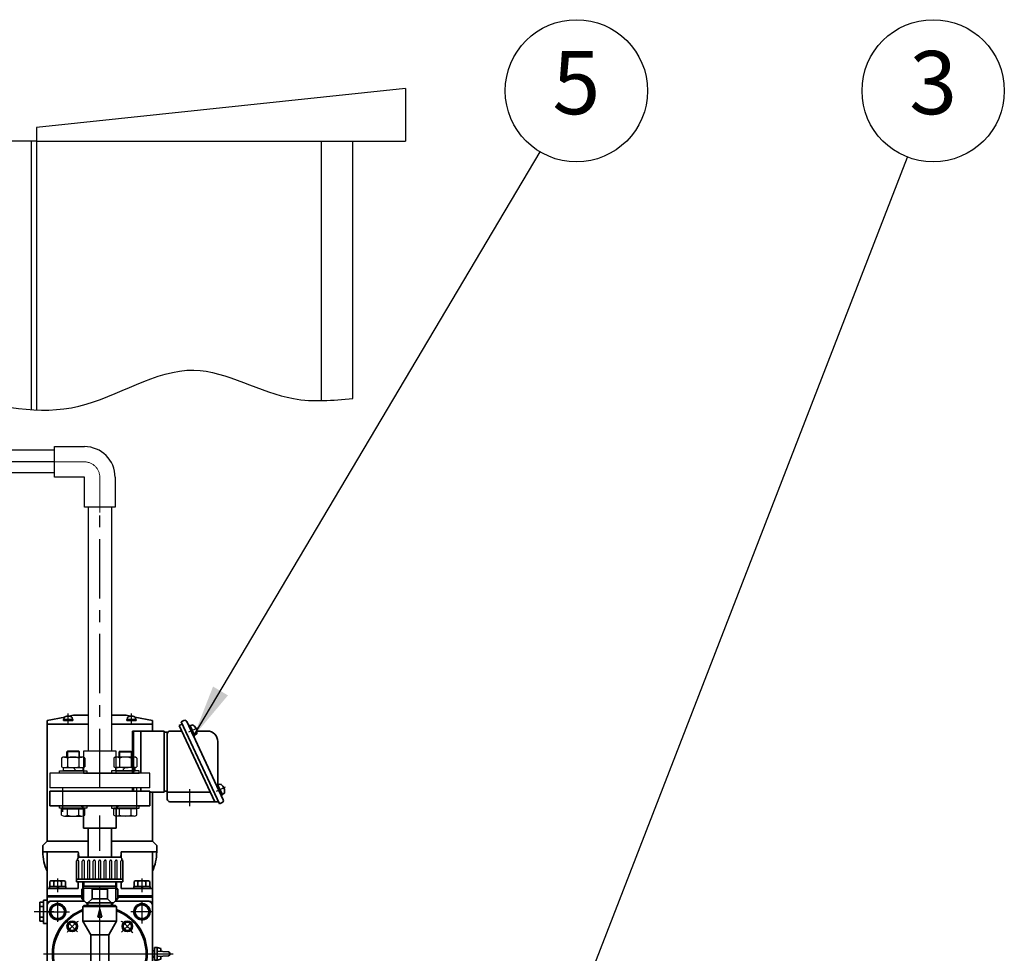
# Model space of a CAD drawing. Extents: x 14086 to 22486, y -7489 to -1549.
# Drawn here: x 17056 to 17991, y -5405 to -4519 of the extents above; entities that cross this region are included whole.
import ezdxf
from ezdxf.enums import TextEntityAlignment as Align

# ---------------------------------------------------------------- set-up
doc = ezdxf.new("R2010")
doc.units = 0
doc.header["$LTSCALE"] = 45
doc.header["$MEASUREMENT"] = 0
doc.set_wipeout_variables(frame=1)
for name, pattern in [('CENTER', [2, 1.25, -0.25, 0.25, -0.25]), ('CENTER2', [1.125, 0.75, -0.125, 0.125, -0.125]), ('HIDDEN', [0.375, 0.25, -0.125])]:
    doc.linetypes.add(name, pattern=pattern)
doc.layers.get('0').update_dxf_attribs({"linetype": 'CONTINUOUS'})
doc.layers.add('AM_0', color=7, linetype='CONTINUOUS', lineweight=35)
doc.layers.add('中心線', color=1, linetype='CENTER', lineweight=18)
for name, color, linetype in [('AM_2', 1, 'CENTER'), ('B-300611$0$F', 4, 'CONTINUOUS'), ('CSLAYER17', 7, 'CONTINUOUS'), ('HIDDEN', 6, 'HIDDEN'), ('SOLID', 4, 'CONTINUOUS')]:
    doc.layers.add(name, color=color, linetype=linetype)
doc.styles.add('EXTFONT', font='romans.shx', dxfattribs={"bigfont": 'extfont2.shx'})
doc.dimstyles.new('1-20', dxfattribs={"dimscale": 20, "dimtxt": 2.8, "dimasz": 2.5, "dimexe": 1.25, "dimexo": 0.8, "dimgap": 0.5, "dimtad": 1, "dimdsep": 46, "dimtxsty": 'EXTFONT', "dimcen": 2.5, "dimclrd": 40, "dimclre": 40, "dimadec": 0, "dimazin": 0, "dimtfac": 1, "dimtmove": 0, "dimatfit": 3, "dimfxl": 1, "dimtolj": 1, "dimtzin": 0, "dimarcsym": 0})

# ---------------------------------------------------------------- blocks, each defined once
blk = doc.blocks.new('*U62')
blk.add_wipeout([(2035.23, -1460.8), (2035.23, -1432.3), (2035.07, -1429.23), (2034.61, -1426.31), (2033.39, -1422.13), (2031.82, -1418.65), (2030.02, -1415.71), (2028.2, -1413.37), (2025.63, -1410.74), (2023.16, -1408.75), (2020.37, -1406.98), (2017.44, -1405.55), (2013.26, -1404.16), (2010.23, -1403.58), (2007.99, -1403.35), (2006.23, -1403.3), (1977.73, -1403.3), (1977.73, -1432.3), (2006.23, -1432.3), (2006.23, -1460.8)])
at = {"layer": 'SOLID', "linetype": 'Continuous'}
for p, q in [((1977.73, -1432.3), (1977.73, -1403.3)), ((1977.73, -1403.3), (2006.23, -1403.3)), ((2006.23, -1432.3), (1977.73, -1432.3)), ((2006.23, -1460.8), (2006.23, -1432.3)), ((2035.23, -1432.3), (2035.23, -1460.8)), ((2035.23, -1460.8), (2006.23, -1460.8))]:
    blk.add_line(p, q, dxfattribs=at)
blk.add_arc((2006.23, -1432.3), 29, 0, 90, dxfattribs=at)
at = {"layer": '中心線', "ltscale": 5}
for p, q in [((1972.73, -1417.8), (2006.23, -1417.8)), ((2020.73, -1465.8), (2020.73, -1432.3))]:
    blk.add_line(p, q, dxfattribs=at)
blk.add_arc((2006.23, -1432.3), 14.5, 0, 90, dxfattribs=at)
blk = doc.blocks.new('*U70')
at = {"layer": 'AM_0'}
for p, q in [((1609.96, 900.07), (1593.11, 896.7)), ((1608.71, 897.7), (1617.51, 897.7)), ((1608.71, 896.7), (1608.71, 897.7)), ((1609.11, 897.7), (1609.28, 899.63)), ((1612.63, 900.89), (1612.63, 900.74)), ((1612.63, 900.74), (1613.59, 900.74)), ((1613.59, 900.89), (1613.59, 900.74)), ((1618.11, 901.7), (1613.88, 900.86)), ((1617.11, 897.7), (1616.94, 899.63)), ((1617.51, 897.7), (1617.51, 896.7)), ((1668.11, 901.7), (1618.11, 901.7)), ((1672.34, 900.86), (1668.11, 901.7)), ((1677.51, 897.7), (1668.71, 897.7)), ((1668.71, 897.7), (1668.71, 896.7)), ((1669.11, 897.7), (1669.28, 899.63)), ((1672.63, 900.89), (1672.63, 900.74)), ((1673.59, 900.74), (1672.63, 900.74)), ((1673.59, 900.89), (1673.59, 900.74)), ((1693.11, 896.7), (1676.26, 900.07)), ((1677.11, 897.7), (1676.94, 899.63)), ((1677.51, 896.7), (1677.51, 897.7)), ((1593.11, 896.7), (1593.11, 782.2)), ((1693.11, 893.2), (1593.11, 893.2)), ((1608.71, 896.7), (1617.51, 896.7)), ((1677.51, 896.7), (1668.71, 896.7)), ((1693.11, 886.7), (1693.11, 896.7)), ((1721.29, 893.27), (1718.57, 892)), ((1752.28, 819.7), (1718.57, 892)), ((1722.95, 896.8), (1720.23, 895.53)), ((1756.58, 817.59), (1720.23, 895.53)), ((1760.26, 821.52), (1725.61, 895.83)), ((1728.64, 892.28), (1727.51, 891.76)), ((1732.16, 881.79), (1727.51, 891.76)), ((1733.29, 882.32), (1728.64, 892.28)), ((1728.86, 891.83), (1731.13, 892.66)), ((1734.32, 889.52), (1734.16, 889.45)), ((1734.67, 888.36), (1734.16, 889.45)), ((1734.83, 888.44), (1734.67, 888.36)), ((1674.11, 886.7), (1674.11, 829.7)), ((1704.11, 886.7), (1674.11, 886.7)), ((1675.11, 886.7), (1675.11, 829.7)), ((1682.11, 886.7), (1682.11, 829.7)), ((1704.11, 886.7), (1704.11, 828.7)), ((1707.11, 885.7), (1704.11, 885.7)), ((1707.11, 885.7), (1707.11, 829.7)), ((1707.11, 822.2), (1707.11, 884.2)), ((1709.61, 886.7), (1721.04, 886.7)), ((1732.16, 881.79), (1733.29, 882.32)), ((1733.08, 882.77), (1735.18, 883.98)), ((1735.27, 886.7), (1745.11, 886.7)), ((1755.11, 876.7), (1755.11, 835.66)), ((1754.85, 836.09), (1753.71, 835.57)), ((1758.36, 825.6), (1753.71, 835.57)), ((1759.5, 826.12), (1754.85, 836.09)), ((1755.06, 835.64), (1757.33, 836.47)), ((1760.52, 833.33), (1760.36, 833.26)), ((1760.87, 832.17), (1760.36, 833.26)), ((1761.03, 832.25), (1760.87, 832.17)), ((1595.61, 829.7), (1690.61, 829.7)), ((1595.61, 815.7), (1595.61, 829.7)), ((1690.61, 815.7), (1690.61, 829.7)), ((1690.61, 828.7), (1704.11, 828.7)), ((1693.11, 782.2), (1693.11, 828.7)), ((1704.11, 829.7), (1707.11, 829.7)), ((1748.09, 828.7), (1707.11, 828.7)), ((1758.36, 825.6), (1759.5, 826.12)), ((1759.28, 826.58), (1761.38, 827.79)), ((1690.61, 815.7), (1595.61, 815.7)), ((1755.59, 819.7), (1709.61, 819.7)), ((1759.3, 818.86), (1756.58, 817.59)), ((1627.61, 812.7), (1627.61, 794.7)), ((1658.61, 812.7), (1658.61, 794.7)), ((1658.61, 794.7), (1627.61, 794.7)), ((1632.11, 767.1), (1632.11, 794.7)), ((1654.11, 767.1), (1654.11, 794.7)), ((1593.11, 782.2), (1589.11, 778.2)), ((1589.11, 772.2), (1589.11, 778.2)), ((1632.11, 782.2), (1593.11, 782.2)), ((1693.11, 782.2), (1654.11, 782.2)), ((1693.11, 782.2), (1697.11, 778.2)), ((1697.11, 772.2), (1697.11, 778.2)), ((1589.11, 772.2), (1622.71, 772.2)), ((1593.11, 772.2), (1593.11, 730.2)), ((1622.71, 770.2), (1622.71, 766.54)), ((1662.11, 767.1), (1624.11, 767.1)), ((1663.51, 772.2), (1697.11, 772.2)), ((1663.51, 766.54), (1663.51, 770.2)), ((1693.11, 730.2), (1693.11, 772.2)), ((1621.11, 743.6), (1621.11, 763.1)), ((1622.11, 764.1), (1622.11, 765.1)), ((1664.11, 764.1), (1664.11, 765.1)), ((1665.11, 743.6), (1665.11, 763.1)), ((1595.41, 739.2), (1610.81, 739.2)), ((1595.41, 737.2), (1595.41, 739.2)), ((1595.61, 743.95), (1596.81, 744.7)), ((1595.61, 739.2), (1595.61, 743.95)), ((1610.61, 739.2), (1595.61, 739.2)), ((1596.81, 744.7), (1609.41, 744.7)), ((1599.36, 743.95), (1599.36, 739.2)), ((1602.61, 739.2), (1603.11, 737.2)), ((1603.61, 739.2), (1604.11, 737.2)), ((1606.86, 743.95), (1606.86, 739.2)), ((1609.41, 744.7), (1610.61, 743.95)), ((1610.61, 743.95), (1610.61, 739.2)), ((1610.81, 739.2), (1610.81, 737.2)), ((1665.11, 746.1), (1621.11, 746.1)), ((1665.11, 743.6), (1621.11, 743.6)), ((1622.71, 743.6), (1622.71, 737.2)), ((1627.11, 743.6), (1627.11, 737.6)), ((1659.11, 739.6), (1627.11, 739.6)), ((1659.11, 743.6), (1659.11, 737.6)), ((1663.51, 737.2), (1663.51, 743.6)), ((1675.41, 739.2), (1690.81, 739.2)), ((1675.41, 737.2), (1675.41, 739.2)), ((1675.61, 743.95), (1676.81, 744.7)), ((1675.61, 739.2), (1675.61, 743.95)), ((1690.61, 739.2), (1675.61, 739.2)), ((1676.81, 744.7), (1689.41, 744.7)), ((1679.36, 743.95), (1679.36, 739.2)), ((1682.61, 739.2), (1683.11, 737.2)), ((1683.61, 739.2), (1684.11, 737.2)), ((1686.86, 743.95), (1686.86, 739.2)), ((1689.41, 744.7), (1690.61, 743.95)), ((1690.61, 743.95), (1690.61, 739.2)), ((1690.81, 739.2), (1690.81, 737.2)), ((1622.71, 737.2), (1593.11, 737.2)), ((1593.11, 730.4), (1593.11, 675.2)), ((1593.11, 730.2), (1626.11, 730.2)), ((1593.11, 730.2), (1626.11, 730.2)), ((1593.11, 729.3), (1626.11, 729.3)), ((1610.81, 737.2), (1595.41, 737.2)), ((1627.11, 737.6), (1626.11, 736.6)), ((1627.73, 736.6), (1626.11, 736.6)), ((1626.11, 736.6), (1626.11, 727.6)), ((1627.11, 737.6), (1659.11, 737.6)), ((1627.73, 736.6), (1628.73, 737.6)), ((1627.73, 736.6), (1627.73, 725.98)), ((1635.86, 736.6), (1634.86, 737.6)), ((1643.11, 736.6), (1635.86, 736.6)), ((1635.86, 736.6), (1635.86, 727.6)), ((1643.11, 736.6), (1650.36, 736.6)), ((1650.36, 736.6), (1651.36, 737.6)), ((1650.36, 736.6), (1650.36, 727.6)), ((1658.49, 736.6), (1657.49, 737.6)), ((1658.49, 736.6), (1660.11, 736.6)), ((1658.49, 736.6), (1658.49, 725.98)), ((1659.11, 737.6), (1660.11, 736.6)), ((1660.11, 736.6), (1660.11, 727.6)), ((1660.11, 730.2), (1693.11, 730.2)), ((1660.11, 729.1), (1693.11, 729.1)), ((1693.11, 737.2), (1663.51, 737.2)), ((1690.81, 737.2), (1675.41, 737.2)), ((1693.11, 730.4), (1693.11, 675.2)), ((1589.61, 724.2), (1586.11, 724.2)), ((1586.11, 724.2), (1586.11, 715.2)), ((1589.61, 720.2), (1586.11, 720.2)), ((1589.61, 726.2), (1589.61, 715.2)), ((1593.11, 726.2), (1589.61, 726.2)), ((1628.51, 725.2), (1596.11, 725.2)), ((1596.61, 718.96), (1603.11, 722.71)), ((1603.11, 722.71), (1609.61, 718.95)), ((1626.11, 727.6), (1627.73, 727.6)), ((1626.11, 727.6), (1630.11, 723.6)), ((1628.11, 721.2), (1627.11, 720.2)), ((1627.11, 706.2), (1627.11, 720.2)), ((1659.11, 720.2), (1627.11, 720.2)), ((1658.11, 721.2), (1628.11, 721.2)), ((1630.11, 723.6), (1656.11, 723.6)), ((1631.11, 723.6), (1631.11, 721.2)), ((1635.86, 727.6), (1631.86, 723.6)), ((1635.86, 727.6), (1643.11, 727.6)), ((1650.36, 727.6), (1643.11, 727.6)), ((1650.36, 727.6), (1654.36, 723.6)), ((1655.11, 723.6), (1655.11, 721.2)), ((1660.11, 727.6), (1656.11, 723.6)), ((1690.11, 725.2), (1657.71, 725.2)), ((1658.11, 721.2), (1659.11, 720.2)), ((1660.11, 727.6), (1658.49, 727.6)), ((1659.11, 706.2), (1659.11, 720.2)), ((1676.61, 718.96), (1683.11, 722.71)), ((1683.11, 722.71), (1689.61, 718.95)), ((1586.11, 706.2), (1586.11, 715.2)), ((1589.61, 710.2), (1586.11, 710.2)), ((1589.61, 704.2), (1589.61, 715.2)), ((1596.61, 711.45), (1596.61, 718.96)), ((1603.11, 707.7), (1596.61, 711.45)), ((1609.61, 711.45), (1603.11, 707.7)), ((1609.61, 718.95), (1609.61, 711.45)), ((1641.11, 710.2), (1643.11, 717.2)), ((1641.11, 710.2), (1643.11, 710.2)), ((1645.11, 710.2), (1643.11, 717.2)), ((1645.11, 710.2), (1643.11, 710.2)), ((1676.61, 711.45), (1676.61, 718.96)), ((1683.11, 707.7), (1676.61, 711.45)), ((1689.61, 711.45), (1683.11, 707.7)), ((1689.61, 718.95), (1689.61, 711.45)), ((1589.61, 706.2), (1586.11, 706.2)), ((1593.11, 704.2), (1589.61, 704.2)), ((1612.95, 703.67), (1616.95, 705.97)), ((1612.95, 699.07), (1612.95, 703.67)), ((1616.95, 705.97), (1620.95, 703.67)), ((1620.95, 703.67), (1620.95, 699.07)), ((1634.61, 693.21), (1627.11, 706.2)), ((1659.11, 706.2), (1627.11, 706.2)), ((1651.61, 693.21), (1659.11, 706.2)), ((1665.27, 703.67), (1669.27, 705.97)), ((1665.27, 699.07), (1665.27, 703.67)), ((1669.27, 705.97), (1673.27, 703.67)), ((1673.27, 703.67), (1673.27, 699.07)), ((1616.95, 696.77), (1612.95, 699.07)), ((1620.95, 699.07), (1616.95, 696.77)), ((1634.61, 693.21), (1651.61, 693.21)), ((1634.61, 675.2), (1634.61, 693.21)), ((1651.61, 675.2), (1651.61, 693.21)), ((1669.27, 696.77), (1665.27, 699.07)), ((1673.27, 699.07), (1669.27, 696.77)), ((1593.11, 675.2), (1593.11, 627.2)), ((1634.61, 675.2), (1634.61, 657.2)), ((1651.61, 675.2), (1651.61, 657.2)), ((1695.11, 678.2), (1693.11, 678.2)), ((1693.11, 675.2), (1693.11, 627.2)), ((1697.61, 681.2), (1695.11, 681.2)), ((1695.11, 675.2), (1695.11, 681.2)), ((1695.11, 675.2), (1695.11, 669.2)), ((1697.61, 681.2), (1701.11, 680.2)), ((1697.61, 675.2), (1697.61, 681.2)), ((1708.2, 677.04), (1697.61, 677.66)), ((1697.61, 675.2), (1697.61, 669.2)), ((1708.2, 673.37), (1697.61, 672.75)), ((1701.11, 677.45), (1701.11, 680.2)), ((1701.11, 672.95), (1701.11, 670.2)), ((1709.61, 674.87), (1709.61, 675.54)), ((1695.11, 672.2), (1693.11, 672.2)), ((1697.61, 669.2), (1695.11, 669.2)), ((1697.61, 669.2), (1701.11, 670.2)), ((1634.61, 657.2), (1627.11, 644.2)), ((1634.61, 657.2), (1651.61, 657.2)), ((1651.61, 657.2), (1659.11, 644.2)), ((1612.95, 651.34), (1616.95, 653.64)), ((1612.95, 646.74), (1612.95, 651.34)), ((1616.95, 644.44), (1612.95, 646.74)), ((1616.95, 653.64), (1620.95, 651.34)), ((1620.95, 646.74), (1616.95, 644.44)), ((1620.95, 651.34), (1620.95, 646.74)), ((1665.27, 651.34), (1669.27, 653.64)), ((1665.27, 646.74), (1665.27, 651.34)), ((1669.27, 644.44), (1665.27, 646.74)), ((1669.27, 653.64), (1673.27, 651.34)), ((1673.27, 646.74), (1669.27, 644.44)), ((1673.27, 651.34), (1673.27, 646.74)), ((1596.61, 638.96), (1603.11, 642.71)), ((1596.61, 631.45), (1596.61, 638.96)), ((1603.11, 642.71), (1609.61, 638.95)), ((1609.61, 638.95), (1609.61, 631.45)), ((1627.11, 644.2), (1627.11, 630.2)), ((1659.11, 644.2), (1627.11, 644.2)), ((1641.11, 633.2), (1643.11, 640.2)), ((1645.11, 633.2), (1643.11, 640.2)), ((1659.11, 644.2), (1659.11, 630.2)), ((1676.61, 638.96), (1683.11, 642.71)), ((1676.61, 631.45), (1676.61, 638.96)), ((1683.11, 642.71), (1689.61, 638.95)), ((1689.61, 638.95), (1689.61, 631.45)), ((1577.11, 626.2), (1592.11, 626.2)), ((1603.11, 627.7), (1596.61, 631.45)), ((1609.61, 631.45), (1603.11, 627.7)), ((1659.11, 630.2), (1627.11, 630.2)), ((1628.11, 629.2), (1627.11, 630.2)), ((1658.11, 629.2), (1628.11, 629.2)), ((1641.11, 633.2), (1643.11, 633.2)), ((1645.11, 633.2), (1643.11, 633.2)), ((1658.11, 629.2), (1659.11, 630.2)), ((1683.11, 627.7), (1676.61, 631.45)), ((1689.61, 631.45), (1683.11, 627.7)), ((1709.11, 626.2), (1694.11, 626.2)), ((1576.11, 620.2), (1576.11, 625.2)), ((1612.11, 620.2), (1576.11, 620.2)), ((1628.51, 625.2), (1596.11, 625.2)), ((1612.11, 620.2), (1612.11, 625.2)), ((1626.11, 622.2), (1614.11, 622.2)), ((1657.71, 625.2), (1690.11, 625.2)), ((1672.11, 622.2), (1660.11, 622.2)), ((1674.11, 620.2), (1674.11, 624.2)), ((1674.11, 620.2), (1710.11, 620.2)), ((1710.11, 620.2), (1710.11, 625.2))]:
    blk.add_line(p, q, dxfattribs=at)
at = {"layer": 'AM_0', "color": 7}
for p, q in [((1626.11, 622.8), (1630.11, 626.8)), ((1630.11, 626.8), (1656.11, 626.8)), ((1631.11, 626.8), (1631.11, 629.2)), ((1635.86, 622.8), (1631.86, 626.8)), ((1650.36, 622.8), (1654.36, 626.8)), ((1655.11, 626.8), (1655.11, 629.2)), ((1660.11, 622.8), (1656.11, 626.8)), ((1626.11, 613.8), (1626.11, 622.8)), ((1626.11, 622.8), (1627.73, 622.8)), ((1627.73, 613.8), (1627.73, 624.43)), ((1635.86, 613.8), (1635.86, 622.8)), ((1635.86, 622.8), (1643.11, 622.8)), ((1650.36, 622.8), (1643.11, 622.8)), ((1650.36, 613.8), (1650.36, 622.8)), ((1658.49, 613.8), (1658.49, 624.43)), ((1660.11, 622.8), (1658.49, 622.8)), ((1660.11, 613.8), (1660.11, 622.8)), ((1627.11, 612.8), (1626.11, 613.8)), ((1627.73, 613.8), (1626.11, 613.8)), ((1627.11, 612.8), (1659.11, 612.8)), ((1627.11, 604.2), (1627.11, 612.8)), ((1659.11, 610.8), (1627.11, 610.8)), ((1627.73, 613.8), (1628.73, 612.8)), ((1635.86, 613.8), (1634.86, 612.8)), ((1643.11, 613.8), (1635.86, 613.8)), ((1643.11, 613.8), (1650.36, 613.8)), ((1650.36, 613.8), (1651.36, 612.8)), ((1658.49, 613.8), (1657.49, 612.8)), ((1658.49, 613.8), (1660.11, 613.8)), ((1659.11, 612.8), (1660.11, 613.8)), ((1659.11, 604.2), (1659.11, 612.8)), ((1621.11, 604.2), (1621.11, 584.7)), ((1665.11, 604.2), (1621.11, 604.2)), ((1665.11, 601.7), (1621.11, 601.7)), ((1665.11, 604.2), (1665.11, 584.7)), ((1622.11, 583.7), (1622.11, 582.7)), ((1662.11, 580.7), (1624.11, 580.7)), ((1632.11, 580.7), (1632.11, 579.7)), ((1654.11, 579.7), (1632.11, 579.7)), ((1632.11, 579.7), (1633.11, 578.7)), ((1654.11, 579.7), (1653.11, 578.7)), ((1654.11, 580.7), (1654.11, 579.7)), ((1664.11, 583.7), (1664.11, 582.7)), ((1653.11, 578.7), (1633.11, 578.7)), ((1638.74, 578.7), (1639.06, 576.14)), ((1643.11, 575.7), (1639.55, 575.7)), ((1643.11, 575.7), (1646.67, 575.7)), ((1647.48, 578.7), (1647.16, 576.14))]:
    blk.add_line(p, q, dxfattribs=at)
at = {"layer": 'AM_0'}
for centre, radius, start, end in [((1613.11, 894.5), 6.4, 94.30122, 126.77442), ((1613.11, 894.5), 6.4, 53.22558, 85.69878), ((1673.11, 894.5), 6.4, 94.30122, 126.77442), ((1673.11, 894.5), 6.4, 53.22558, 85.69878), ((1723.8, 894.99), 2, 25, 115), ((1727.34, 885.61), 8, 29.30122, 61.77442), ((1727.34, 885.61), 8, 348.22558, 20.69878), ((1709.61, 884.2), 2.5, 90, 180), ((1745.11, 876.7), 10, 0, 90), ((1753.55, 829.42), 8, 29.30122, 61.77442), ((1753.55, 829.42), 8, 348.22558, 20.69878), ((1709.61, 822.2), 2.5, 180, 270), ((1624.61, 812.7), 3, 0, 90), ((1661.61, 812.7), 3, 90, 180), ((1758.45, 820.67), 2, 295, 25), ((1634.11, 772.2), 45, 180, 204.34065), ((1624.11, 765.1), 2, 90, 180), ((1643.11, 772.2), 20.4, 180, 194.86271), ((1662.11, 765.1), 2, 0, 90), ((1643.11, 772.2), 20.4, 345.13729, 0), ((1652.11, 772.2), 45, 335.65935, 0), ((1622.11, 763.1), 1, 90, 180), ((1664.11, 763.1), 1, 0, 90), ((1597.48, 741.98), 2.72, 46.4, 90), ((1603.11, 734.95), 9.75, 67.38009, 112.61982), ((1608.73, 741.98), 2.72, 90, 133.59998), ((1677.48, 741.98), 2.72, 46.4, 90), ((1683.11, 734.95), 9.75, 67.38009, 112.61982), ((1688.73, 741.98), 2.72, 90, 133.59998), ((1596.11, 722.2), 3, 90, 180), ((1597.11, 721.2), 4, 90, 180), ((1603.11, 715.2), 7.75, 29.99998, 29.99265), ((1603.11, 715.2), 6.5, 29.99998, 29.99265), ((1683.11, 715.2), 7.75, 29.99998, 29.99265), ((1683.11, 715.2), 6.5, 29.99998, 29.99265), ((1689.11, 721.2), 4, 0, 90), ((1690.11, 722.2), 3, 0, 90), ((1643.11, 675.2), 45, 110.8275, 180), ((1643.11, 675.2), 44, 111.32369, 248.67631), ((1643.11, 675.2), 45, 0, 69.1725), ((1643.11, 675.2), 44, 291.32369, 68.67631), ((1616.95, 701.37), 5, 90, 89.99264), ((1616.95, 701.37), 4, 90, 89.99264), ((1669.27, 701.37), 5, 90, 89.99264), ((1669.27, 701.37), 4, 90, 89.99264), ((1643.11, 675.2), 45, 180, 249.1725), ((1643.11, 675.2), 45, 290.8275, 0), ((1708.11, 675.54), 1.5, 0, 86.63354), ((1708.11, 674.87), 1.5, 273.36646, 0), ((1616.95, 649.04), 5, 90, 89.99264), ((1669.27, 649.04), 5, 90, 89.99264), ((1616.95, 649.04), 4, 90, 89.99264), ((1669.27, 649.04), 4, 90, 89.99264), ((1603.11, 635.2), 7.75, 29.99998, 29.99265), ((1603.11, 635.2), 6.5, 29.99998, 29.99265), ((1683.11, 635.2), 7.75, 29.99998, 29.99265), ((1683.11, 635.2), 6.5, 29.99998, 29.99265), ((1577.11, 625.2), 1, 90, 180), ((1592.11, 627.2), 1, 270, 0), ((1597.11, 629.2), 4, 180, 270), ((1596.11, 628.2), 3, 180, 270), ((1689.11, 629.2), 4, 270, 0), ((1690.11, 628.2), 3, 270, 0), ((1694.11, 627.2), 1, 180, 270), ((1709.11, 625.2), 1, 0, 90), ((1614.11, 620.2), 2, 90, 180), ((1672.11, 620.2), 2, 0, 90), ((1672.11, 624.2), 2, 0, 30)]:
    blk.add_arc(centre, radius, start, end, dxfattribs=at)
at = {"layer": 'AM_0', "color": 7}
for centre, radius, start, end in [((1622.11, 584.7), 1, 180, 270), ((1624.11, 582.7), 2, 180, 270), ((1662.11, 582.7), 2, 270, 0), ((1664.11, 584.7), 1, 270, 0), ((1639.55, 576.2), 0.5, 187, 270), ((1646.67, 576.2), 0.5, 270, 353)]:
    blk.add_arc(centre, radius, start, end, dxfattribs=at)
at = {"layer": 'AM_2', "ltscale": 3}
for p, q in [((1643.11, 570.47), (1643.11, 910.33)), ((1613.11, 893.91), (1613.11, 903.54)), ((1673.11, 893.91), (1673.11, 903.54)), ((1735.81, 889.56), (1727.3, 885.59)), ((1608.11, 809.92), (1608.11, 835.05)), ((1678.11, 809.92), (1678.11, 835.05)), ((1762.01, 833.37), (1753.51, 829.4)), ((1728.11, 831.49), (1728.11, 815.41)), ((1603.1, 746.81), (1603.11, 733.72)), ((1683.1, 746.81), (1683.11, 733.72)), ((1603.11, 725.2), (1603.11, 705.6)), ((1683.11, 725.2), (1683.11, 704.12)), ((1599.6, 715.2), (1580.95, 715.2)), ((1593.76, 715.2), (1614.45, 715.2)), ((1692.46, 715.2), (1672.57, 715.2)), ((1611.29, 707.02), (1622.05, 696.27)), ((1674.93, 707.02), (1663.74, 695.83)), ((1589.58, 675.2), (1712.79, 675.2)), ((1611.29, 643.38), (1622.71, 654.81)), ((1674.93, 643.38), (1663.07, 655.24)), ((1603.11, 625.2), (1603.11, 646.41)), ((1683.11, 625.2), (1683.11, 646.95)), ((1585.11, 615.47), (1585.11, 631.42)), ((1593.76, 635.2), (1614.45, 635.2)), ((1692.46, 635.2), (1672.29, 635.2)), ((1701.11, 615.47), (1701.11, 631.42))]:
    blk.add_line(p, q, dxfattribs=at)
at = {"layer": 'AM_2'}
for p, q in [((1623.11, 746.1), (1623.11, 763.1)), ((1626.51, 746.1), (1626.51, 763.1)), ((1628.51, 746.1), (1628.51, 763.1)), ((1631.71, 746.1), (1631.71, 763.1)), ((1633.71, 746.1), (1633.71, 763.1)), ((1636.91, 746.1), (1636.91, 763.1)), ((1638.91, 746.1), (1638.91, 763.1)), ((1642.11, 746.1), (1642.11, 763.1)), ((1644.11, 746.1), (1644.11, 763.1)), ((1647.31, 746.1), (1647.31, 763.1)), ((1649.31, 746.1), (1649.31, 763.1)), ((1652.51, 746.1), (1652.51, 763.1)), ((1654.51, 746.1), (1654.51, 763.1)), ((1657.71, 746.1), (1657.71, 763.1)), ((1659.71, 746.1), (1659.71, 763.1)), ((1663.11, 746.1), (1663.11, 763.1)), ((1627.11, 737.87), (1628.11, 739.6)), ((1628.11, 743.6), (1628.11, 739.6)), ((1658.11, 743.6), (1658.11, 739.6)), ((1659.11, 737.87), (1658.11, 739.6)), ((1632.11, 721.2), (1632.11, 723.6)), ((1654.11, 721.2), (1654.11, 723.6)), ((1695.11, 677.7), (1693.11, 677.7)), ((1695.11, 672.7), (1693.11, 672.7)), ((1632.11, 629.2), (1632.11, 626.8)), ((1654.11, 629.2), (1654.11, 626.8)), ((1627.11, 612.54), (1628.11, 610.8)), ((1628.11, 604.2), (1628.11, 610.8)), ((1659.11, 612.54), (1658.11, 610.8)), ((1658.11, 604.2), (1658.11, 610.8)), ((1623.11, 601.7), (1623.11, 584.7)), ((1626.51, 601.7), (1626.51, 584.7)), ((1628.51, 601.7), (1628.51, 584.7)), ((1631.71, 601.7), (1631.71, 584.7)), ((1633.71, 601.7), (1633.71, 584.7)), ((1636.91, 601.7), (1636.91, 584.7)), ((1638.91, 601.7), (1638.91, 584.7)), ((1642.11, 601.7), (1642.11, 584.7)), ((1644.11, 601.7), (1644.11, 584.7)), ((1647.31, 601.7), (1647.31, 584.7)), ((1649.31, 601.7), (1649.31, 584.7)), ((1652.51, 601.7), (1652.51, 584.7)), ((1654.51, 601.7), (1654.51, 584.7)), ((1657.71, 601.7), (1657.71, 584.7)), ((1659.71, 601.7), (1659.71, 584.7)), ((1663.11, 601.7), (1663.11, 584.7))]:
    blk.add_line(p, q, dxfattribs=at)
for centre, start, end in [((1622.11, 763.1), 0, 90), ((1627.51, 763.1), 0, 180), ((1632.71, 763.1), 0, 180), ((1637.91, 763.1), 0, 180), ((1643.11, 763.1), 0, 180), ((1648.31, 763.1), 0, 180), ((1653.51, 763.1), 0, 180), ((1658.71, 763.1), 0, 180), ((1664.11, 763.1), 90, 180), ((1622.11, 584.7), 270, 0), ((1627.51, 584.7), 180, 0), ((1632.71, 584.7), 180, 0), ((1637.91, 584.7), 180, 0), ((1643.11, 584.7), 180, 0), ((1648.31, 584.7), 180, 0), ((1653.51, 584.7), 180, 0), ((1658.71, 584.7), 180, 0), ((1664.11, 584.7), 180, 270)]:
    blk.add_arc(centre, 1, start, end, dxfattribs=at)
at = {"layer": 'AM_2', "ltscale": 3}
for start, end in [(123.49694, 146.99005), (32.4575, 56.46572), (213.74912, 236.46572), (303.45357, 326.46572)]:
    blk.add_arc((1643.11, 675.2), 37, start, end, dxfattribs=at)

msp = doc.modelspace()

# ---------------------------------------------------------------- linework, layer by layer
for p, q in [((17422.446, -4584.441, 10), (17072.446, -4621.356, 10)), ((17072.446, -4634.441, 10), (16997.446, -4634.441, 10)), ((17072.446, -4634.441, 10), (17372.446, -4634.441, 10)), ((17072.446, -4634.441, 10), (17422.446, -4634.441, 10)), ((17372.446, -4878.863, 10), (17372.446, -4634.441, 10)), ((16426.426, -4927.443, 10), (17089.446, -4927.443, 10)), ((17089.446, -4949.443, 10), (16426.201, -4949.443, 10))]:
    msp.add_line(p, q)
at = {"color": 7, "linetype": 'Continuous'}
for p, q in [((17422.446, -4584.441, 10), (17422.446, -4634.441, 10)), ((17072.446, -4621.356, 10), (17072.446, -4889.626, 10)), ((17067.446, -4634.441, 10), (17067.446, -4889.37, 10)), ((17342.446, -4634.441, 10), (17342.446, -4880.763, 10))]:
    msp.add_line(p, q, dxfattribs=at)
at = {"color": 7}
for centre in [(17584.709, -4586.64, 10), (17923.257, -4586.64, 10)]:
    msp.add_circle(centre, 67.5, dxfattribs=at)
at = {"layer": 'B-300611$0$F'}
msp.add_open_spline([(16997.446, -4877.06, 10), (17036.219, -4886.027, 5.594), (17113.275, -4903.847, -3.163), (17216.349, -4828.487, 2.483), (17302.503, -4885.053, -4.981), (17353.697, -4880.522, 5.984), (17372.446, -4878.863, 10)], degree=3, knots=[0, 0, 0, 0, 115.8730641, 230.2834947, 328.7844706, 385.7071034, 385.7071034, 385.7071034, 385.7071034], dxfattribs=at)
at = {"layer": 'CSLAYER17', "color": 1, "linetype": 'CENTER'}
msp.add_line((17089.446, -4938.826, 10), (16427.374, -4938.443, 10), dxfattribs=at)
at = {"layer": 'SOLID', "color": 0, "linetype": 'ByBlock', "lineweight": -2}
for p, q in [((17096.212, -5267.748, 10), (17118.152, -5267.748, 10)), ((17096.212, -5274.4, 10), (17096.212, -5267.748, 10)), ((17096.212, -5268.248, 10), (17118.152, -5268.248, 10)), ((17101.697, -5274.4, 10), (17101.697, -5268.248, 10)), ((17112.667, -5274.4, 10), (17112.667, -5268.248, 10)), ((17118.152, -5274.4, 10), (17118.152, -5267.748, 10)), ((17167.652, -5267.748, 10), (17145.712, -5267.748, 10)), ((17145.712, -5274.4, 10), (17145.712, -5267.748, 10)), ((17167.652, -5268.248, 10), (17145.712, -5268.248, 10)), ((17151.197, -5274.4, 10), (17151.197, -5268.248, 10)), ((17162.167, -5274.4, 10), (17162.167, -5268.248, 10)), ((17167.652, -5274.4, 10), (17167.652, -5267.748, 10)), ((17098.955, -5275.248, 10), (17115.409, -5275.248, 10)), ((17164.909, -5275.248, 10), (17148.455, -5275.248, 10))]:
    msp.add_line(p, q, dxfattribs=at)
at = {"layer": 'SOLID', "color": 0, "elevation": 10}
for points in [[(17120.182, -5267.748), (17094.182, -5267.748), (17094.182, -5265.448), (17120.182, -5265.448)], [(17143.682, -5267.748), (17169.682, -5267.748), (17169.682, -5265.448), (17143.682, -5265.448)]]:
    msp.add_lwpolyline(points, close=True, dxfattribs=at)
at = {"layer": 'SOLID', "color": 0, "linetype": 'ByBlock', "lineweight": -2}
for centre, radius, start, end in [((17098.955, -5270.392, 10), 4.856, 235.615753, 304.384247), ((17107.182, -5257.097, 10), 18.151, 252.412046, 287.587954), ((17112.667, -5274.4, 10), 2.542e-13, 90, 125.175908), ((17115.409, -5270.392, 10), 4.856, 235.615753, 304.384247), ((17148.455, -5270.392, 10), 4.856, 235.615753, 304.384247), ((17156.682, -5257.097, 10), 18.151, 252.412046, 287.587954), ((17151.197, -5274.4, 10), 2.542e-13, 54.824092, 90), ((17164.909, -5270.392, 10), 4.856, 235.615753, 304.384247)]:
    msp.add_arc(centre, radius, start, end, dxfattribs=at)

# ---------------------------------------------------------------- block references
at = {"layer": 'AM_0'}
msp.add_blockref('*U70', (15489.336, -6081.153, 10), dxfattribs=at)

# ---------------------------------------------------------------- texts
at = {"color": 7, "style": 'EXTFONT'}
for s, p in [('5', (17584.709, -4586.64, 10)), ('3', (17923.257, -4586.64, 10))]:
    msp.add_text(s, height=60, dxfattribs=at).set_placement(p, align=Align.MIDDLE)

# ---------------------------------------------------------------- leaders
for points in [[(17221.497, -5199.366, 10), (17550.289, -4644.705, 10)], [(17559.307, -5525.542, 10), (17898.86, -4649.577, 10)]]:
    msp.add_leader(points, dimstyle='1-20')

# ---------------------------------------------------------------- next in the draw order: wipeouts: each hides what was drawn before it
msp.add_wipeout([(17084.946, -5248.448), (17084.946, -5234.448), (17116.946, -5234.448), (17116.946, -5213.448), (17121.446, -5213.448), (17121.446, -4981.935), (17143.446, -4981.935), (17143.446, -5213.448), (17147.946, -5213.448), (17147.946, -5234.448), (17179.946, -5234.448), (17179.946, -5248.448)]).translate(0, 0, 10).dxf.layer = 'B-300611$0$F'

# ---------------------------------------------------------------- next in the draw order: linework, layer by layer
for p, q in [((17121.446, -4981.935, 10), (17121.446, -5213.448, 10)), ((17143.446, -4981.935, 10), (17143.446, -5213.448, 10))]:
    msp.add_line(p, q)
at = {"color": 7, "elevation": 10}
msp.add_lwpolyline([(17116.946, -5234.448), (17147.946, -5234.448), (17147.946, -5213.448), (17116.946, -5213.448)], close=True, dxfattribs=at)
msp.add_lwpolyline([(17179.946, -5248.448), (17179.946, -5234.448), (17084.946, -5234.448), (17084.946, -5248.448)], dxfattribs=at)
at = {"layer": 'B-300611$0$F'}
msp.add_line((17179.946, -5248.448, 10), (17084.946, -5248.448, 10), dxfattribs=at)
at = {"layer": 'CSLAYER17', "color": 1, "linetype": 'CENTER'}
msp.add_line((17132.446, -5248.448, 10), (17132.446, -4981.935, 10), dxfattribs=at)
at = {"layer": 'HIDDEN', "color": 6, "linetype": 'Continuous'}
for p, q in [((17101.682, -5213.657), (17101.682, -5219.148)), ((17112.682, -5213.657), (17112.682, -5219.148)), ((17151.182, -5213.657), (17151.182, -5219.148)), ((17162.182, -5213.657), (17162.182, -5219.148))]:
    msp.add_line(p, q, dxfattribs=at)
at = {"layer": 'SOLID', "color": 0, "linetype": 'ByBlock'}
for p, q in [((17096.212, -5219.997, 10), (17096.212, -5228.3, 10)), ((17098.955, -5219.148, 10), (17115.409, -5219.148, 10)), ((17101.697, -5219.997, 10), (17101.697, -5228.3, 10)), ((17112.667, -5219.997, 10), (17112.667, -5228.3, 10)), ((17118.152, -5219.997, 10), (17118.152, -5228.3, 10)), ((17145.712, -5219.997, 10), (17145.712, -5228.3, 10)), ((17164.909, -5219.148, 10), (17148.455, -5219.148, 10)), ((17151.197, -5219.997, 10), (17151.197, -5228.3, 10)), ((17162.167, -5219.997, 10), (17162.167, -5228.3, 10)), ((17167.652, -5219.997, 10), (17167.652, -5228.3, 10)), ((17098.955, -5229.148, 10), (17115.409, -5229.148, 10)), ((17107.182, -5229.148, 10), (17110.182, -5232.148, 10)), ((17164.909, -5229.148, 10), (17148.455, -5229.148, 10)), ((17156.682, -5229.148, 10), (17153.682, -5232.148, 10))]:
    msp.add_line(p, q, dxfattribs=at)
at = {"layer": 'SOLID', "color": 0, "linetype": 'ByBlock', "lineweight": -2}
for p, q in [((17101.682, -5213.657), (17101.182, -5214.157)), ((17101.182, -5219.148), (17101.182, -5214.157)), ((17113.182, -5214.157), (17101.182, -5214.157)), ((17112.682, -5213.657), (17101.682, -5213.657)), ((17112.682, -5213.657), (17113.182, -5214.157)), ((17113.182, -5219.148), (17113.182, -5214.157)), ((17151.182, -5213.657), (17150.682, -5214.157)), ((17150.682, -5219.148), (17150.682, -5214.157)), ((17150.682, -5214.157), (17162.682, -5214.157)), ((17151.182, -5213.657), (17162.182, -5213.657)), ((17162.182, -5213.657), (17162.682, -5214.157)), ((17162.682, -5219.148), (17162.682, -5214.157))]:
    msp.add_line(p, q, dxfattribs=at)
at = {"layer": 'SOLID', "color": 0, "elevation": 10}
for points in [[(17120.182, -5234.448), (17094.182, -5234.448), (17094.182, -5232.148), (17120.182, -5232.148)], [(17143.682, -5234.448), (17169.682, -5234.448), (17169.682, -5232.148), (17143.682, -5232.148)]]:
    msp.add_lwpolyline(points, close=True, dxfattribs=at)
at = {"layer": 'SOLID', "color": 0, "linetype": 'ByBlock', "elevation": 10}
for points in [[(17116.382, -5232.148), (17097.982, -5232.148), (17097.982, -5229.148), (17116.382, -5229.148)], [(17147.482, -5232.148), (17165.882, -5232.148), (17165.882, -5229.148), (17147.482, -5229.148)]]:
    msp.add_lwpolyline(points, close=True, dxfattribs=at)
at = {"layer": 'SOLID', "color": 0, "linetype": 'ByBlock'}
for centre, radius, start, end in [((17098.955, -5224.004, 10), 4.856, 55.615753, 124.384247), ((17107.182, -5237.3, 10), 18.151, 72.412046, 107.587954), ((17115.409, -5224.004, 10), 4.856, 55.615753, 124.384247), ((17148.455, -5224.004, 10), 4.856, 55.615753, 124.384247), ((17156.682, -5237.3, 10), 18.151, 72.412046, 107.587954), ((17164.909, -5224.004, 10), 4.856, 55.615753, 124.384247), ((17098.955, -5224.292, 10), 4.856, 235.615753, 304.384247), ((17107.182, -5210.997, 10), 18.151, 252.412046, 287.587954), ((17115.409, -5224.292, 10), 4.856, 235.615753, 304.384247), ((17148.455, -5224.292, 10), 4.856, 235.615753, 304.384247), ((17156.682, -5210.997, 10), 18.151, 252.412046, 287.587954), ((17164.909, -5224.292, 10), 4.856, 235.615753, 304.384247)]:
    msp.add_arc(centre, radius, start, end, dxfattribs=at)

# ---------------------------------------------------------------- next in the draw order: block references
at = {"layer": '中心線', "color": 1, "linetype": 'CENTER2', "ltscale": 2}
msp.add_blockref('*U62', (15111.715, -3521.137, 10), dxfattribs=at)

doc.saveas('drawing.dxf')
